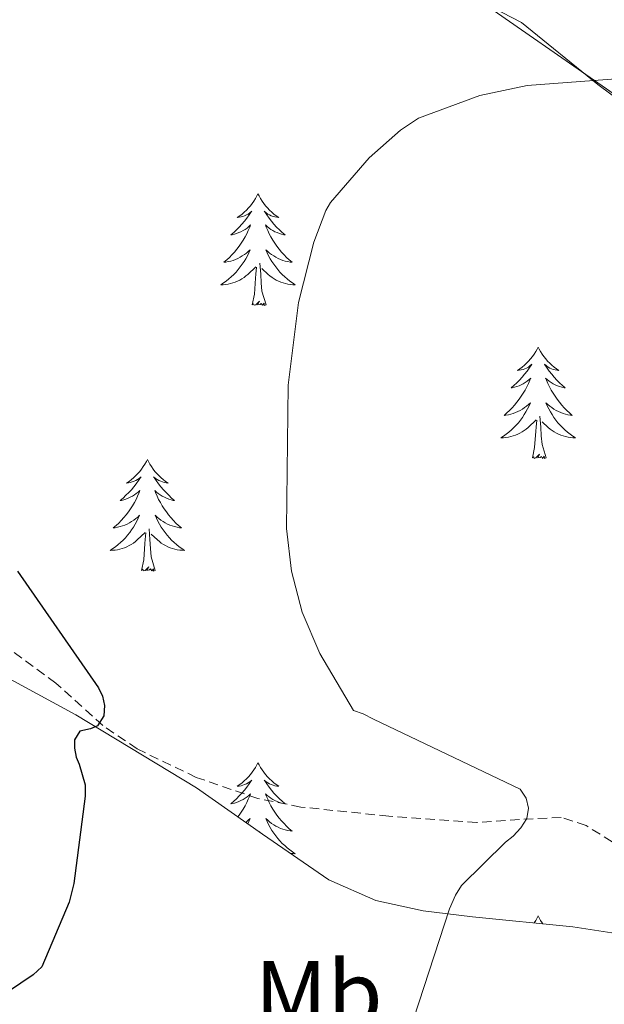
# Model space of a CAD drawing. Units: metres. Extents: x 576232 to 580721, y 4696068 to 4699089.
# Drawn here: x 577480 to 577543, y 4696705 to 4696810 of the extents above; entities that cross this region are included whole.
import ezdxf
from ezdxf.enums import TextEntityAlignment as Align

# ---------------------------------------------------------------- set-up
doc = ezdxf.new("R2010")
doc.units = ezdxf.units.M
doc.header["$MEASUREMENT"] = 0
doc.linetypes.add('TRAZOSX2', pattern=[1.5, 1, -0.5])
for name, color, linetype, lineweight in [('Level 11', 142, 'TRAZOSX2', 13), ('Level 35', 92, 'Continuous', 0), ('Level 36', 19, 'Continuous', 40), ('Level 37', 92, 'Continuous', 0), ('Level 4', 36, 'Continuous', 30), ('Level 5', 36, 'Continuous', 0)]:
    doc.layers.add(name, color=color, linetype=linetype, lineweight=lineweight)
doc.styles.add('Arial', font='ARIAL.TTF', dxfattribs={"height": 0.2})

msp = doc.modelspace()

# ---------------------------------------------------------------- linework, layer by layer
at = {"layer": 'Level 11', "color": 142, "linetype": 'TRAZOSX2', "lineweight": 13}
msp.add_polyline3d([(577546.17, 4696720.41, 382.15), (577543.38, 4696722.14, 381.67), (577540.6, 4696723.87, 381.19), (577537.94, 4696724.74, 380.81), (577533.48, 4696724.51, 380.37), (577528.95, 4696724.19, 379.97), (577519.54, 4696724.87, 379.54), (577510.14, 4696725.85, 379.08), (577505.54, 4696726.75, 378.4), (577498.97, 4696729.02, 376.93), (577492.66, 4696732.06, 375.69), (577488.99, 4696734.57, 375.28), (577483.97, 4696739.1, 374.9), (577478.58, 4696743.07, 374.21)], dxfattribs=at)
at = {"layer": 'Level 35', "color": 92, "linetype": 'Continuous', "lineweight": 0, "ltscale": 0.5}
for points in [[(577528.54, 4696812.4, 379.13), (577533.69, 4696809.69, 379.46), (577541.86, 4696803.05, 380.13), (577550.33, 4696796.76, 380.81)], [(577545.68, 4696712.04, 383.73), (577539.19, 4696713.05, 383.17), (577528.49, 4696714.1, 381.12), (577523.22, 4696714.74, 379.91), (577518.14, 4696715.87, 379.08), (577513.13, 4696718.08, 378.68), (577506.06, 4696722.96, 378.33), (577499, 4696727.9, 377.8), (577486.1, 4696735.71, 376.3), (577472.82, 4696742.88, 374.6)]]:
    msp.add_polyline3d(points, dxfattribs=at)
at = {"layer": 'Level 36', "color": 92, "linetype": 'Continuous', "lineweight": 0}
for points in [[(577603.34, 4696767.44, 384.95), (577581.41, 4696779.92, 383.39), (577559.48, 4696792.41, 381.83), (577543.61, 4696802.02, 380.29), (577528.12, 4696812.83, 378.82)], [(577505.56, 4696791.37, 0.01), (577505.45, 4696791.15, 0.01), (577505.3, 4696790.88, 0.01), (577505.13, 4696790.61, 0.01), (577504.95, 4696790.36, 0.01), (577504.75, 4696790.11, 0.01), (577504.55, 4696789.87, 0.01), (577504.33, 4696789.64, 0.01), (577504.1, 4696789.43, 0.01), (577503.86, 4696789.22, 0.01), (577503.61, 4696789.03, 0.01), (577503.35, 4696788.86, 0.01), (577503.55, 4696788.88, 0.01), (577503.75, 4696788.92, 0.01), (577503.95, 4696788.97, 0.01), (577504.14, 4696789.04, 0.01), (577504.33, 4696789.12, 0.01), (577504.51, 4696789.22, 0.01), (577504.69, 4696789.34, 0.01), (577504.89, 4696789.53, 0.01), (577504.85, 4696789.46, 0.01), (577504.62, 4696789.12, 0.01), (577504.38, 4696788.78, 0.01), (577504.12, 4696788.46, 0.01), (577503.85, 4696788.14, 0.01), (577503.57, 4696787.83, 0.01), (577503.28, 4696787.54, 0.01), (577502.98, 4696787.26, 0.01), (577502.67, 4696786.99, 0.01), (577502.79, 4696787.01, 0.01), (577503.04, 4696787.07, 0.01), (577503.28, 4696787.14, 0.01), (577503.51, 4696787.23, 0.01), (577503.74, 4696787.33, 0.01), (577503.97, 4696787.45, 0.01), (577504.18, 4696787.58, 0.01), (577504.39, 4696787.72, 0.01), (577504.59, 4696787.88, 0.01), (577504.78, 4696788.05, 0.01), (577504.69, 4696787.83, 0.01), (577504.53, 4696787.47, 0.01), (577504.36, 4696787.12, 0.01), (577504.18, 4696786.77, 0.01), (577503.98, 4696786.43, 0.01), (577503.76, 4696786.1, 0.01), (577503.54, 4696785.78, 0.01), (577503.3, 4696785.46, 0.01), (577503.05, 4696785.16, 0.01), (577502.78, 4696784.87, 0.01), (577502.51, 4696784.59, 0.01), (577502.22, 4696784.32, 0.01), (577501.92, 4696784.06, 0.01), (577502.12, 4696784.08, 0.01), (577502.39, 4696784.13, 0.01), (577502.65, 4696784.19, 0.01), (577502.91, 4696784.27, 0.01), (577503.16, 4696784.37, 0.01), (577503.41, 4696784.48, 0.01), (577503.65, 4696784.6, 0.01), (577503.89, 4696784.74, 0.01), (577504.11, 4696784.89, 0.01), (577504.33, 4696785.05, 0.01), (577504.53, 4696785.23, 0.01), (577504.73, 4696785.41, 0.01), (577504.59, 4696785.09, 0.01)], [(577505.56, 4696791.37, 0.01), (577505.68, 4696791.15, 0.01), (577505.83, 4696790.88, 0.01), (577506, 4696790.61, 0.01), (577506.18, 4696790.36, 0.01), (577506.37, 4696790.11, 0.01), (577506.58, 4696789.87, 0.01), (577506.8, 4696789.64, 0.01), (577507.03, 4696789.43, 0.01), (577507.27, 4696789.22, 0.01), (577507.52, 4696789.03, 0.01), (577507.78, 4696788.86, 0.01), (577507.58, 4696788.88, 0.01), (577507.38, 4696788.92, 0.01), (577507.18, 4696788.97, 0.01), (577506.98, 4696789.04, 0.01), (577506.8, 4696789.12, 0.01), (577506.62, 4696789.22, 0.01), (577506.44, 4696789.34, 0.01), (577506.24, 4696789.53, 0.01), (577506.28, 4696789.46, 0.01), (577506.51, 4696789.12, 0.01), (577506.75, 4696788.78, 0.01), (577507.01, 4696788.46, 0.01), (577507.27, 4696788.14, 0.01), (577507.55, 4696787.83, 0.01), (577507.85, 4696787.54, 0.01), (577508.15, 4696787.26, 0.01), (577508.46, 4696786.99, 0.01), (577508.34, 4696787.01, 0.01), (577508.09, 4696787.07, 0.01), (577507.85, 4696787.14, 0.01), (577507.61, 4696787.23, 0.01), (577507.38, 4696787.33, 0.01), (577507.16, 4696787.45, 0.01), (577506.94, 4696787.58, 0.01), (577506.74, 4696787.72, 0.01), (577506.54, 4696787.88, 0.01), (577506.35, 4696788.05, 0.01), (577506.44, 4696787.83, 0.01), (577506.6, 4696787.47, 0.01), (577506.77, 4696787.12, 0.01), (577506.95, 4696786.77, 0.01), (577507.15, 4696786.43, 0.01), (577507.36, 4696786.1, 0.01), (577507.59, 4696785.78, 0.01), (577507.83, 4696785.46, 0.01), (577508.08, 4696785.16, 0.01), (577508.35, 4696784.87, 0.01), (577508.62, 4696784.59, 0.01), (577508.91, 4696784.32, 0.01), (577509.2, 4696784.06, 0.01), (577509.01, 4696784.08, 0.01), (577508.74, 4696784.13, 0.01), (577508.48, 4696784.19, 0.01), (577508.22, 4696784.27, 0.01), (577507.96, 4696784.37, 0.01), (577507.72, 4696784.48, 0.01), (577507.48, 4696784.6, 0.01), (577507.24, 4696784.74, 0.01), (577507.02, 4696784.89, 0.01), (577506.8, 4696785.05, 0.01), (577506.6, 4696785.23, 0.01), (577506.4, 4696785.41, 0.01), (577506.54, 4696785.09, 0.01)], [(577504.59, 4696785.09, 0.01), (577504.43, 4696784.77, 0.01), (577504.26, 4696784.45, 0.01), (577504.08, 4696784.15, 0.01), (577503.88, 4696783.85, 0.01), (577503.67, 4696783.56, 0.01), (577503.45, 4696783.28, 0.01), (577503.22, 4696783.02, 0.01), (577502.97, 4696782.76, 0.01), (577502.71, 4696782.51, 0.01), (577502.44, 4696782.28, 0.01), (577502.16, 4696782.06, 0.01), (577501.87, 4696781.85, 0.01), (577501.58, 4696781.66, 0.01), (577501.85, 4696781.67, 0.01), (577502.11, 4696781.69, 0.01), (577502.37, 4696781.73, 0.01), (577502.63, 4696781.79, 0.01), (577502.89, 4696781.86, 0.01), (577503.14, 4696781.95, 0.01), (577503.38, 4696782.05, 0.01), (577503.62, 4696782.17, 0.01), (577503.85, 4696782.3, 0.01), (577504.07, 4696782.44, 0.01), (577504.28, 4696782.6, 0.01), (577504.49, 4696782.77, 0.01), (577505.34, 4696783.57, 0.01)], [(577506.54, 4696785.09, 0.01), (577506.7, 4696784.77, 0.01), (577506.86, 4696784.45, 0.01), (577507.05, 4696784.15, 0.01), (577507.24, 4696783.85, 0.01), (577507.46, 4696783.56, 0.01), (577507.68, 4696783.28, 0.01), (577507.91, 4696783.02, 0.01), (577508.16, 4696782.76, 0.01), (577508.42, 4696782.51, 0.01), (577508.69, 4696782.28, 0.01), (577508.96, 4696782.06, 0.01), (577509.25, 4696781.85, 0.01), (577509.54, 4696781.66, 0.01), (577509.28, 4696781.67, 0.01), (577509.02, 4696781.69, 0.01), (577508.75, 4696781.73, 0.01), (577508.5, 4696781.79, 0.01), (577508.24, 4696781.86, 0.01), (577507.99, 4696781.95, 0.01), (577507.75, 4696782.05, 0.01), (577507.51, 4696782.17, 0.01), (577507.28, 4696782.3, 0.01), (577507.06, 4696782.44, 0.01), (577506.84, 4696782.6, 0.01), (577506.64, 4696782.77, 0.01), (577505.98, 4696783.39, 0.01)], [(577506.42, 4696779.52, 0.01), (577505.99, 4696780.96, 0.01), (577505.9, 4696781.86, 0.01), (577505.85, 4696782.81, 0.01), (577505.75, 4696783.98, 0.01)], [(577504.94, 4696779.52, 0.01), (577505.19, 4696780.64, 0.01), (577505.3, 4696782.38, 0.01), (577505.35, 4696782.81, 0.01), (577505.41, 4696783.54, 0.01)], [(577506.42, 4696779.52, 0.01), (577506.24, 4696779.45, 0.01), (577506.22, 4696779.69, 0.01), (577506.03, 4696779.47, 0.01), (577505.91, 4696779.67, 0.01), (577505.79, 4696779.56, 0.01), (577505.52, 4696779.51, 0.01), (577505.72, 4696779.9, 0.01), (577505.33, 4696779.52, 0.01), (577505.14, 4696779.47, 0.01), (577505.1, 4696779.63, 0.01), (577504.94, 4696779.52, 0.01)], [(577535.49, 4696775.01, 0.01), (577535.38, 4696774.79, 0.01), (577535.22, 4696774.52, 0.01), (577535.05, 4696774.25, 0.01), (577534.87, 4696774, 0.01), (577534.68, 4696773.75, 0.01), (577534.47, 4696773.51, 0.01), (577534.25, 4696773.28, 0.01), (577534.02, 4696773.07, 0.01), (577533.78, 4696772.86, 0.01), (577533.53, 4696772.67, 0.01), (577533.27, 4696772.5, 0.01), (577533.47, 4696772.52, 0.01), (577533.67, 4696772.56, 0.01), (577533.87, 4696772.61, 0.01), (577534.06, 4696772.68, 0.01), (577534.25, 4696772.76, 0.01), (577534.44, 4696772.86, 0.01), (577534.61, 4696772.98, 0.01), (577534.81, 4696773.17, 0.01), (577534.77, 4696773.1, 0.01), (577534.54, 4696772.76, 0.01), (577534.3, 4696772.42, 0.01), (577534.04, 4696772.1, 0.01), (577533.78, 4696771.78, 0.01), (577533.5, 4696771.47, 0.01), (577533.2, 4696771.18, 0.01), (577532.9, 4696770.9, 0.01), (577532.59, 4696770.63, 0.01), (577532.71, 4696770.65, 0.01), (577532.96, 4696770.71, 0.01), (577533.2, 4696770.78, 0.01), (577533.44, 4696770.87, 0.01), (577533.67, 4696770.97, 0.01), (577533.89, 4696771.09, 0.01), (577534.11, 4696771.22, 0.01), (577534.31, 4696771.36, 0.01), (577534.51, 4696771.52, 0.01), (577534.7, 4696771.69, 0.01), (577534.61, 4696771.47, 0.01), (577534.45, 4696771.11, 0.01), (577534.28, 4696770.76, 0.01), (577534.1, 4696770.41, 0.01), (577533.9, 4696770.07, 0.01), (577533.68, 4696769.74, 0.01), (577533.46, 4696769.42, 0.01), (577533.22, 4696769.1, 0.01), (577532.97, 4696768.8, 0.01), (577532.7, 4696768.51, 0.01), (577532.43, 4696768.23, 0.01), (577532.14, 4696767.96, 0.01), (577531.84, 4696767.7, 0.01), (577532.04, 4696767.72, 0.01), (577532.31, 4696767.77, 0.01), (577532.57, 4696767.83, 0.01), (577532.83, 4696767.91, 0.01), (577533.08, 4696768.01, 0.01), (577533.33, 4696768.12, 0.01), (577533.57, 4696768.24, 0.01), (577533.81, 4696768.38, 0.01), (577534.03, 4696768.53, 0.01), (577534.25, 4696768.69, 0.01), (577534.46, 4696768.87, 0.01), (577534.65, 4696769.05, 0.01), (577534.51, 4696768.73, 0.01)], [(577535.49, 4696775.01, 0.01), (577535.6, 4696774.79, 0.01), (577535.75, 4696774.52, 0.01), (577535.92, 4696774.25, 0.01), (577536.1, 4696774, 0.01), (577536.3, 4696773.75, 0.01), (577536.5, 4696773.51, 0.01), (577536.72, 4696773.28, 0.01), (577536.95, 4696773.07, 0.01), (577537.19, 4696772.86, 0.01), (577537.44, 4696772.67, 0.01), (577537.7, 4696772.5, 0.01), (577537.5, 4696772.52, 0.01), (577537.3, 4696772.56, 0.01), (577537.1, 4696772.61, 0.01), (577536.91, 4696772.68, 0.01), (577536.72, 4696772.76, 0.01), (577536.54, 4696772.86, 0.01), (577536.36, 4696772.98, 0.01), (577536.16, 4696773.17, 0.01), (577536.2, 4696773.1, 0.01), (577536.43, 4696772.76, 0.01), (577536.67, 4696772.42, 0.01), (577536.93, 4696772.1, 0.01), (577537.2, 4696771.78, 0.01), (577537.48, 4696771.47, 0.01), (577537.77, 4696771.18, 0.01), (577538.07, 4696770.9, 0.01), (577538.38, 4696770.63, 0.01), (577538.26, 4696770.65, 0.01), (577538.01, 4696770.71, 0.01), (577537.77, 4696770.78, 0.01), (577537.54, 4696770.87, 0.01), (577537.3, 4696770.97, 0.01), (577537.08, 4696771.09, 0.01), (577536.87, 4696771.22, 0.01), (577536.66, 4696771.36, 0.01), (577536.46, 4696771.52, 0.01), (577536.28, 4696771.69, 0.01), (577536.36, 4696771.47, 0.01), (577536.52, 4696771.11, 0.01), (577536.69, 4696770.76, 0.01), (577536.88, 4696770.41, 0.01), (577537.08, 4696770.07, 0.01), (577537.29, 4696769.74, 0.01), (577537.51, 4696769.42, 0.01), (577537.75, 4696769.1, 0.01), (577538, 4696768.8, 0.01), (577538.27, 4696768.51, 0.01), (577538.54, 4696768.23, 0.01), (577538.83, 4696767.96, 0.01), (577539.13, 4696767.7, 0.01), (577538.93, 4696767.72, 0.01), (577538.66, 4696767.77, 0.01), (577538.4, 4696767.83, 0.01), (577538.14, 4696767.91, 0.01), (577537.89, 4696768.01, 0.01), (577537.64, 4696768.12, 0.01), (577537.4, 4696768.24, 0.01), (577537.16, 4696768.38, 0.01), (577536.94, 4696768.53, 0.01), (577536.72, 4696768.69, 0.01), (577536.52, 4696768.87, 0.01), (577536.32, 4696769.05, 0.01), (577536.46, 4696768.73, 0.01)], [(577534.51, 4696768.73, 0.01), (577534.35, 4696768.41, 0.01), (577534.18, 4696768.09, 0.01), (577534, 4696767.79, 0.01), (577533.8, 4696767.49, 0.01), (577533.6, 4696767.2, 0.01), (577533.37, 4696766.92, 0.01), (577533.14, 4696766.66, 0.01), (577532.89, 4696766.4, 0.01), (577532.63, 4696766.15, 0.01), (577532.36, 4696765.92, 0.01), (577532.08, 4696765.7, 0.01), (577531.8, 4696765.49, 0.01), (577531.51, 4696765.3, 0.01), (577531.77, 4696765.31, 0.01), (577532.03, 4696765.33, 0.01), (577532.3, 4696765.37, 0.01), (577532.56, 4696765.43, 0.01), (577532.81, 4696765.5, 0.01), (577533.06, 4696765.59, 0.01), (577533.3, 4696765.69, 0.01), (577533.54, 4696765.81, 0.01), (577533.77, 4696765.94, 0.01), (577533.99, 4696766.08, 0.01), (577534.21, 4696766.24, 0.01), (577534.41, 4696766.41, 0.01), (577535.26, 4696767.21, 0.01)], [(577536.46, 4696768.73, 0.01), (577536.62, 4696768.41, 0.01), (577536.79, 4696768.09, 0.01), (577536.97, 4696767.79, 0.01), (577537.17, 4696767.49, 0.01), (577537.38, 4696767.2, 0.01), (577537.6, 4696766.92, 0.01), (577537.84, 4696766.66, 0.01), (577538.08, 4696766.4, 0.01), (577538.34, 4696766.15, 0.01), (577538.61, 4696765.92, 0.01), (577538.89, 4696765.7, 0.01), (577539.18, 4696765.49, 0.01), (577539.47, 4696765.3, 0.01), (577539.2, 4696765.31, 0.01), (577538.94, 4696765.33, 0.01), (577538.68, 4696765.37, 0.01), (577538.42, 4696765.43, 0.01), (577538.16, 4696765.5, 0.01), (577537.91, 4696765.59, 0.01), (577537.67, 4696765.69, 0.01), (577537.43, 4696765.81, 0.01), (577537.2, 4696765.94, 0.01), (577536.98, 4696766.08, 0.01), (577536.76, 4696766.24, 0.01), (577536.56, 4696766.41, 0.01), (577535.9, 4696767.03, 0.01)], [(577534.87, 4696763.16, 0.01), (577535.11, 4696764.28, 0.01), (577535.22, 4696766.02, 0.01), (577535.27, 4696766.45, 0.01), (577535.34, 4696767.18, 0.01)], [(577536.34, 4696763.16, 0.01), (577535.91, 4696764.6, 0.01), (577535.82, 4696765.5, 0.01), (577535.77, 4696766.45, 0.01), (577535.67, 4696767.62, 0.01)], [(577493.75, 4696762.99, 0.01), (577493.64, 4696762.77, 0.01), (577493.48, 4696762.49, 0.01), (577493.31, 4696762.23, 0.01), (577493.13, 4696761.97, 0.01), (577492.94, 4696761.72, 0.01), (577492.73, 4696761.48, 0.01), (577492.51, 4696761.26, 0.01), (577492.28, 4696761.04, 0.01), (577492.04, 4696760.84, 0.01), (577491.79, 4696760.65, 0.01), (577491.53, 4696760.47, 0.01), (577491.73, 4696760.49, 0.01), (577491.93, 4696760.53, 0.01), (577492.13, 4696760.59, 0.01), (577492.33, 4696760.66, 0.01), (577492.52, 4696760.74, 0.01), (577492.7, 4696760.84, 0.01), (577492.87, 4696760.95, 0.01), (577493.08, 4696761.14, 0.01), (577493.03, 4696761.08, 0.01), (577492.8, 4696760.73, 0.01), (577492.56, 4696760.4, 0.01), (577492.3, 4696760.07, 0.01), (577492.04, 4696759.76, 0.01), (577491.76, 4696759.45, 0.01), (577491.46, 4696759.16, 0.01), (577491.16, 4696758.87, 0.01), (577490.85, 4696758.6, 0.01), (577490.97, 4696758.62, 0.01), (577491.22, 4696758.68, 0.01), (577491.46, 4696758.76, 0.01), (577491.7, 4696758.84, 0.01), (577491.93, 4696758.95, 0.01), (577492.15, 4696759.06, 0.01), (577492.37, 4696759.2, 0.01), (577492.57, 4696759.34, 0.01), (577492.77, 4696759.5, 0.01), (577492.96, 4696759.67, 0.01), (577492.87, 4696759.45, 0.01), (577492.71, 4696759.08, 0.01), (577492.54, 4696758.73, 0.01), (577492.36, 4696758.38, 0.01), (577492.16, 4696758.04, 0.01), (577491.95, 4696757.71, 0.01), (577491.72, 4696757.39, 0.01), (577491.48, 4696757.08, 0.01), (577491.23, 4696756.78, 0.01), (577490.96, 4696756.48, 0.01), (577490.69, 4696756.2, 0.01), (577490.4, 4696755.93, 0.01), (577490.11, 4696755.68, 0.01), (577490.3, 4696755.7, 0.01), (577490.57, 4696755.75, 0.01), (577490.83, 4696755.81, 0.01), (577491.09, 4696755.89, 0.01), (577491.35, 4696755.98, 0.01), (577491.59, 4696756.09, 0.01), (577491.84, 4696756.21, 0.01), (577492.07, 4696756.35, 0.01), (577492.29, 4696756.5, 0.01), (577492.51, 4696756.67, 0.01), (577492.72, 4696756.84, 0.01), (577492.91, 4696757.03, 0.01), (577492.77, 4696756.7, 0.01)], [(577493.75, 4696762.99, 0.01), (577493.86, 4696762.77, 0.01), (577494.01, 4696762.49, 0.01), (577494.18, 4696762.23, 0.01), (577494.36, 4696761.97, 0.01), (577494.56, 4696761.72, 0.01), (577494.76, 4696761.48, 0.01), (577494.98, 4696761.26, 0.01), (577495.21, 4696761.04, 0.01), (577495.45, 4696760.84, 0.01), (577495.7, 4696760.65, 0.01), (577495.96, 4696760.47, 0.01), (577495.76, 4696760.49, 0.01), (577495.56, 4696760.53, 0.01), (577495.36, 4696760.59, 0.01), (577495.17, 4696760.66, 0.01), (577494.98, 4696760.74, 0.01), (577494.8, 4696760.84, 0.01), (577494.62, 4696760.95, 0.01), (577494.42, 4696761.14, 0.01), (577494.46, 4696761.08, 0.01), (577494.69, 4696760.73, 0.01), (577494.93, 4696760.4, 0.01), (577495.19, 4696760.07, 0.01), (577495.46, 4696759.76, 0.01), (577495.74, 4696759.45, 0.01), (577496.03, 4696759.16, 0.01), (577496.33, 4696758.87, 0.01), (577496.64, 4696758.6, 0.01), (577496.52, 4696758.62, 0.01), (577496.28, 4696758.68, 0.01), (577496.03, 4696758.76, 0.01), (577495.8, 4696758.84, 0.01), (577495.57, 4696758.95, 0.01), (577495.34, 4696759.06, 0.01), (577495.13, 4696759.2, 0.01), (577494.92, 4696759.34, 0.01), (577494.72, 4696759.5, 0.01), (577494.54, 4696759.67, 0.01), (577494.62, 4696759.45, 0.01), (577494.78, 4696759.08, 0.01), (577494.95, 4696758.73, 0.01), (577495.14, 4696758.38, 0.01), (577495.34, 4696758.04, 0.01), (577495.55, 4696757.71, 0.01), (577495.78, 4696757.39, 0.01), (577496.01, 4696757.08, 0.01), (577496.26, 4696756.78, 0.01), (577496.53, 4696756.48, 0.01), (577496.8, 4696756.2, 0.01), (577497.09, 4696755.93, 0.01), (577497.39, 4696755.68, 0.01), (577497.19, 4696755.7, 0.01), (577496.92, 4696755.75, 0.01), (577496.66, 4696755.81, 0.01), (577496.4, 4696755.89, 0.01), (577496.15, 4696755.98, 0.01), (577495.9, 4696756.09, 0.01), (577495.66, 4696756.21, 0.01), (577495.42, 4696756.35, 0.01), (577495.2, 4696756.5, 0.01), (577494.98, 4696756.67, 0.01), (577494.78, 4696756.84, 0.01), (577494.58, 4696757.03, 0.01), (577494.72, 4696756.7, 0.01)], [(577536.34, 4696763.16, 0.01), (577536.16, 4696763.09, 0.01), (577536.14, 4696763.33, 0.01), (577535.95, 4696763.11, 0.01), (577535.83, 4696763.31, 0.01), (577535.71, 4696763.2, 0.01), (577535.44, 4696763.15, 0.01), (577535.64, 4696763.54, 0.01), (577535.25, 4696763.16, 0.01), (577535.06, 4696763.11, 0.01), (577535.02, 4696763.27, 0.01), (577534.87, 4696763.16, 0.01)], [(577492.77, 4696756.7, 0.01), (577492.62, 4696756.38, 0.01), (577492.45, 4696756.07, 0.01), (577492.26, 4696755.76, 0.01), (577492.07, 4696755.47, 0.01), (577491.86, 4696755.18, 0.01), (577491.63, 4696754.9, 0.01), (577491.4, 4696754.63, 0.01), (577491.15, 4696754.37, 0.01), (577490.89, 4696754.13, 0.01), (577490.62, 4696753.9, 0.01), (577490.35, 4696753.67, 0.01), (577490.06, 4696753.46, 0.01), (577489.77, 4696753.27, 0.01), (577490.03, 4696753.28, 0.01), (577490.3, 4696753.31, 0.01), (577490.56, 4696753.35, 0.01), (577490.82, 4696753.4, 0.01), (577491.07, 4696753.48, 0.01), (577491.32, 4696753.56, 0.01), (577491.56, 4696753.67, 0.01), (577491.8, 4696753.78, 0.01), (577492.03, 4696753.91, 0.01), (577492.26, 4696754.06, 0.01), (577492.47, 4696754.22, 0.01), (577492.67, 4696754.39, 0.01), (577493.52, 4696755.19, 0.01)], [(577494.72, 4696756.7, 0.01), (577494.88, 4696756.38, 0.01), (577495.05, 4696756.07, 0.01), (577495.23, 4696755.76, 0.01), (577495.43, 4696755.47, 0.01), (577495.64, 4696755.18, 0.01), (577495.86, 4696754.9, 0.01), (577496.1, 4696754.63, 0.01), (577496.34, 4696754.37, 0.01), (577496.6, 4696754.13, 0.01), (577496.87, 4696753.9, 0.01), (577497.15, 4696753.67, 0.01), (577497.44, 4696753.46, 0.01), (577497.73, 4696753.27, 0.01), (577497.46, 4696753.28, 0.01), (577497.2, 4696753.31, 0.01), (577496.94, 4696753.35, 0.01), (577496.68, 4696753.4, 0.01), (577496.42, 4696753.48, 0.01), (577496.17, 4696753.56, 0.01), (577495.93, 4696753.67, 0.01), (577495.69, 4696753.78, 0.01), (577495.46, 4696753.91, 0.01), (577495.24, 4696754.06, 0.01), (577495.03, 4696754.22, 0.01), (577494.82, 4696754.39, 0.01), (577494.16, 4696755.01, 0.01)], [(577494.6, 4696751.14, 0.01), (577494.17, 4696752.58, 0.01), (577494.08, 4696753.48, 0.01), (577494.03, 4696754.43, 0.01), (577493.93, 4696755.59, 0.01)], [(577493.13, 4696751.14, 0.01), (577493.37, 4696752.26, 0.01), (577493.49, 4696754, 0.01), (577493.53, 4696754.43, 0.01), (577493.6, 4696755.15, 0.01)], [(577494.6, 4696751.14, 0.01), (577494.42, 4696751.07, 0.01), (577494.4, 4696751.31, 0.01), (577494.22, 4696751.09, 0.01), (577494.09, 4696751.29, 0.01), (577493.97, 4696751.18, 0.01), (577493.7, 4696751.13, 0.01), (577493.9, 4696751.52, 0.01), (577493.51, 4696751.14, 0.01), (577493.33, 4696751.09, 0.01), (577493.28, 4696751.25, 0.01), (577493.13, 4696751.14, 0.01)], [(577505.56, 4696730.58, 0.01), (577505.45, 4696730.36, 0.01), (577505.3, 4696730.08, 0.01), (577505.13, 4696729.82, 0.01), (577504.95, 4696729.56, 0.01), (577504.75, 4696729.31, 0.01), (577504.55, 4696729.07, 0.01), (577504.33, 4696728.85, 0.01), (577504.1, 4696728.63, 0.01), (577503.86, 4696728.43, 0.01), (577503.61, 4696728.24, 0.01), (577503.35, 4696728.06, 0.01), (577503.55, 4696728.08, 0.01), (577503.75, 4696728.12, 0.01), (577503.95, 4696728.17, 0.01), (577504.14, 4696728.24, 0.01), (577504.33, 4696728.33, 0.01), (577504.51, 4696728.43, 0.01), (577504.69, 4696728.54, 0.01), (577504.89, 4696728.73, 0.01), (577504.85, 4696728.66, 0.01), (577504.62, 4696728.32, 0.01), (577504.38, 4696727.98, 0.01), (577504.12, 4696727.66, 0.01), (577503.85, 4696727.34, 0.01), (577503.57, 4696727.04, 0.01), (577503.28, 4696726.74, 0.01), (577502.98, 4696726.46, 0.01), (577502.67, 4696726.19, 0.01), (577502.79, 4696726.21, 0.01), (577503.04, 4696726.27, 0.01), (577503.28, 4696726.34, 0.01), (577503.51, 4696726.43, 0.01), (577503.74, 4696726.53, 0.01), (577503.97, 4696726.65, 0.01), (577504.18, 4696726.78, 0.01), (577504.39, 4696726.93, 0.01), (577504.59, 4696727.08, 0.01), (577504.78, 4696727.26, 0.01), (577504.69, 4696727.03, 0.01), (577504.53, 4696726.67, 0.01), (577504.36, 4696726.32, 0.01), (577504.18, 4696725.97, 0.01), (577503.98, 4696725.63, 0.01), (577503.76, 4696725.3, 0.01), (577503.54, 4696724.98, 0.01), (577503.41, 4696724.81, 0.01)], [(577505.56, 4696730.58, 0.01), (577505.68, 4696730.36, 0.01), (577505.83, 4696730.08, 0.01), (577506, 4696729.82, 0.01), (577506.18, 4696729.56, 0.01), (577506.37, 4696729.31, 0.01), (577506.58, 4696729.07, 0.01), (577506.8, 4696728.85, 0.01), (577507.03, 4696728.63, 0.01), (577507.27, 4696728.43, 0.01), (577507.52, 4696728.24, 0.01), (577507.78, 4696728.06, 0.01), (577507.58, 4696728.08, 0.01), (577507.38, 4696728.12, 0.01), (577507.18, 4696728.17, 0.01), (577506.98, 4696728.24, 0.01), (577506.8, 4696728.33, 0.01), (577506.62, 4696728.43, 0.01), (577506.44, 4696728.54, 0.01), (577506.24, 4696728.73, 0.01), (577506.28, 4696728.66, 0.01), (577506.51, 4696728.32, 0.01), (577506.75, 4696727.98, 0.01), (577507.01, 4696727.66, 0.01), (577507.27, 4696727.34, 0.01), (577507.55, 4696727.04, 0.01), (577507.85, 4696726.74, 0.01), (577508.15, 4696726.46, 0.01), (577508.46, 4696726.19, 0.01), (577508.34, 4696726.21, 0.01), (577508.09, 4696726.27, 0.01), (577507.85, 4696726.34, 0.01), (577507.61, 4696726.43, 0.01), (577507.38, 4696726.53, 0.01), (577507.16, 4696726.65, 0.01), (577506.94, 4696726.78, 0.01), (577506.74, 4696726.93, 0.01), (577506.54, 4696727.08, 0.01), (577506.35, 4696727.26, 0.01), (577506.44, 4696727.03, 0.01)], [(577506.44, 4696727.03, 0.01), (577506.6, 4696726.67, 0.01), (577506.77, 4696726.32, 0.01), (577506.95, 4696725.97, 0.01), (577507.15, 4696725.63, 0.01), (577507.36, 4696725.3, 0.01), (577507.59, 4696724.98, 0.01), (577507.83, 4696724.67, 0.01), (577508.08, 4696724.36, 0.01), (577508.35, 4696724.07, 0.01), (577508.62, 4696723.79, 0.01), (577508.91, 4696723.52, 0.01), (577509.2, 4696723.26, 0.01), (577509.01, 4696723.29, 0.01), (577508.74, 4696723.33, 0.01), (577508.48, 4696723.4, 0.01), (577508.22, 4696723.48, 0.01), (577507.96, 4696723.57, 0.01), (577507.72, 4696723.68, 0.01), (577507.48, 4696723.8, 0.01), (577507.24, 4696723.94, 0.01), (577507.02, 4696724.09, 0.01), (577506.8, 4696724.25, 0.01), (577506.6, 4696724.43, 0.01), (577506.4, 4696724.62, 0.01), (577506.54, 4696724.29, 0.01), (577506.7, 4696723.97, 0.01), (577506.86, 4696723.66, 0.01), (577507.05, 4696723.35, 0.01), (577507.24, 4696723.05, 0.01), (577507.46, 4696722.76, 0.01), (577507.68, 4696722.49, 0.01), (577507.91, 4696722.22, 0.01), (577508.16, 4696721.96, 0.01), (577508.42, 4696721.72, 0.01), (577508.69, 4696721.48, 0.01), (577508.96, 4696721.26, 0.01), (577509.25, 4696721.05, 0.01), (577509.54, 4696720.86, 0.01), (577509.28, 4696720.87, 0.01), (577509.05, 4696720.89, 0.01)], [(577504.27, 4696724.21, 0.01), (577504.33, 4696724.25, 0.01), (577504.53, 4696724.43, 0.01), (577504.73, 4696724.62, 0.01), (577504.59, 4696724.29, 0.01), (577504.48, 4696724.06, 0.01)], [(577535.49, 4696714.22, 0.01), (577535.38, 4696714, 0.01), (577535.22, 4696713.72, 0.01), (577535.06, 4696713.46, 0.01)], [(577535.49, 4696714.22, 0.01), (577535.6, 4696714, 0.01), (577535.75, 4696713.72, 0.01), (577535.92, 4696713.46, 0.01), (577535.98, 4696713.37, 0.01)]]:
    msp.add_polyline3d(points, dxfattribs=at)
msp.add_point((577505.75, 4696723.18, 0.01), dxfattribs=at)
at = {"layer": 'Level 4', "color": 36, "linetype": 'Continuous', "lineweight": 30}
msp.add_polyline3d([(577479.89, 4696751.05, 375.01), (577488.53, 4696738.57, 375.01), (577488.95, 4696737.7, 375.01), (577489.17, 4696736.68, 375.01), (577489.11, 4696735.59, 375.01), (577488.44, 4696734.54, 375.01), (577487.67, 4696734.22, 375.01), (577486.52, 4696733.96, 375.01), (577485.97, 4696733.03, 375.01), (577485.97, 4696732.14, 375.01), (577486.16, 4696731.18, 375.01), (577486.48, 4696730.41, 375.01), (577487.09, 4696728.23, 375.01), (577487.09, 4696727.02, 375.01), (577485.91, 4696717.67, 375.01), (577485.4, 4696715.69, 375.01), (577482.48, 4696708.78, 375.01), (577481.56, 4696707.91, 375.01), (577478.93, 4696706.12, 375.01)], dxfattribs=at)
at = {"layer": 'Level 5', "color": 36, "linetype": 'Continuous', "lineweight": 0}
for points in [[(577544.28, 4696803.72, 380.01), (577534.32, 4696802.95, 380.01), (577529.27, 4696801.9, 380.01), (577522.71, 4696799.46, 380.01), (577520.79, 4696798.18, 380.01), (577517.43, 4696795.21, 380.01), (577513.3, 4696790.44, 380.01), (577512.82, 4696789.58, 380.01), (577511.51, 4696786.22, 380.01), (577509.88, 4696779.75, 380.01), (577508.79, 4696770.92, 380.01), (577508.6, 4696755.62, 380.01), (577509.14, 4696751.05, 380.01), (577510.29, 4696746.66, 380.01), (577512.18, 4696742.25, 380.01), (577515.76, 4696736.17, 380.01), (577516.79, 4696735.82, 380.01), (577517.91, 4696735.24, 380.01), (577533.56, 4696727.75, 380.01)], [(577533.56, 4696727.75, 380.01), (577534.2, 4696726.79, 380.01), (577534.45, 4696725.74, 380.01), (577534.29, 4696724.62, 380.01), (577533.65, 4696723.62, 380.01), (577532.82, 4696722.73, 380.01), (577531.99, 4696722.09, 380.01), (577527.28, 4696717.45, 380.01), (577526.64, 4696716.42, 380.01), (577526, 4696714.98, 380.01), (577521.11, 4696699.91, 380.01)]]:
    msp.add_polyline3d(points, dxfattribs=at)

# ---------------------------------------------------------------- texts
at = {"layer": 'Level 37', "color": 92, "linetype": 'Continuous', "lineweight": 0, "style": 'Arial'}
msp.add_text('Mb', height=7, rotation=0.0707, dxfattribs=at).set_placement((577512.04, 4696705.89, 378.54), align=Align.MIDDLE_CENTER)

doc.saveas('drawing.dxf')
